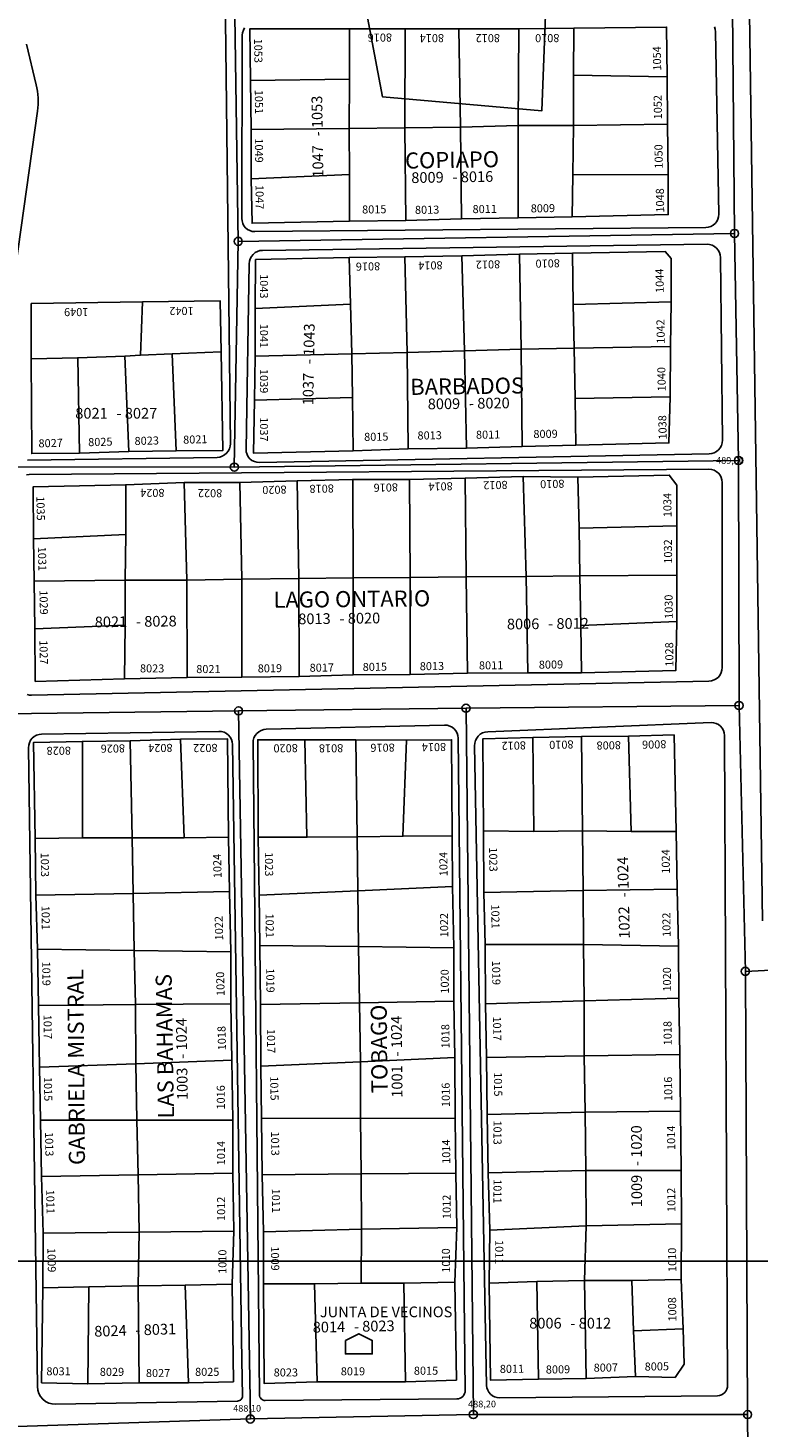
# Model space of a CAD drawing. Extents: x 336419 to 343761, y 6296200 to 6301068.
# Drawn here: x 338673 to 338809, y 6298569 to 6298830 of the extents above; entities that cross this region are included whole.
import ezdxf

# ---------------------------------------------------------------- set-up
doc = ezdxf.new("R2010")
doc.units = 0
doc.header["$MEASUREMENT"] = 0
doc.layers.get('0').update_dxf_attribs({"linetype": 'CONTINUOUS'})
for name, color, linetype in [('1010', 7, 'CONTINUOUS'), ('1400', 7, 'CONTINUOUS'), ('1500', 7, 'CONTINUOUS'), ('2000', 7, 'CONTINUOUS'), ('2510', 7, 'CONTINUOUS'), ('LIMITE_PREDIAL', 7, 'CONTINUOUS')]:
    doc.layers.add(name, color=color, linetype=linetype)

msp = doc.modelspace()

# ---------------------------------------------------------------- linework, layer by layer
at = {"color": 3}
for points in [[(338200, 6298600), (339100, 6298600), (339100, 6299200), (338200, 6299200), (338200, 6298600)], [(338200, 6298000), (339100, 6298000), (339100, 6298600), (338200, 6298600), (338200, 6298000)]]:
    msp.add_lwpolyline(points, dxfattribs=at)
at = {"color": 6}
msp.add_lwpolyline([(338734.3, 6298842.34), (338769.8, 6298842.34), (338768.76, 6298814.67), (338739, 6298817.28), (338734.3, 6298842.34)], dxfattribs=at)
at = {"color": 10}
for points in [[(338711.44, 6298832.37), (338712.07, 6298790.3)], [(338804.33, 6298833.73), (338804.74, 6298791.79)], [(338712.07, 6298790.3), (338711.33, 6298748.18)], [(338712.07, 6298790.3), (338804.74, 6298791.79)], [(338804.74, 6298791.79), (338805.48, 6298749.42)], [(338711.33, 6298748.18), (338805.48, 6298749.42)], [(338805.48, 6298749.42), (338805.58, 6298703.69)], [(338667.12, 6298748.21), (338711.33, 6298748.18)], [(338668.59, 6298702.12), (338712.13, 6298702.69)], [(338712.13, 6298702.69), (338754.61, 6298703.19)], [(338712.13, 6298702.69), (338714.33, 6298570.56)], [(338754.61, 6298703.19), (338805.58, 6298703.69)], [(338754.61, 6298703.19), (338755.97, 6298571.39)], [(338805.58, 6298703.69), (338806.77, 6298654.08)], [(338806.77, 6298654.08), (338858.09, 6298656.75)], [(338806.77, 6298654.08), (338807.18, 6298571.38)], [(338714.33, 6298570.56), (338755.97, 6298571.39)], [(338755.97, 6298571.39), (338807.18, 6298571.38)], [(338807.18, 6298571.38), (338807.59, 6298525.34)], [(338670.8, 6298569.16), (338714.33, 6298570.56)]]:
    msp.add_lwpolyline(points, dxfattribs=at)
at = {"color": 1}
msp.add_lwpolyline([(338732.09, 6298585.2), (338732.09, 6298582.7), (338737.09, 6298582.7), (338737.09, 6298585.2), (338734.59, 6298586.45), (338732.09, 6298585.2)], dxfattribs=at)
at = {"layer": '1400', "color": 2}
for points in [[(338774.75, 6298830.1), (338792.05, 6298830.3), (338792.15, 6298821), (338792.25, 6298812.2), (338792.35, 6298802.8), (338792.35, 6298795.3), (338774.45, 6298794.9), (338764.35, 6298794.7), (338753.75, 6298794.5), (338743.35, 6298794.2), (338732.85, 6298794.1), (338714.65, 6298793.7), (338714.45, 6298802), (338714.45, 6298811.2), (338714.35, 6298820.3), (338714.25, 6298830), (338732.85, 6298830), (338743.25, 6298830), (338753.25, 6298830), (338764.45, 6298830), (338774.75, 6298830.1)], [(338791.8, 6298788.4), (338792.9, 6298787.1), (338792.9, 6298779), (338792.8, 6298770.7), (338792.7, 6298761.3), (338792.5, 6298752.7), (338775.1, 6298752.3), (338765.1, 6298752), (338754.7, 6298751.7), (338743.8, 6298751.6), (338733.5, 6298751.2), (338714.9, 6298750.8), (338715.1, 6298760.7), (338715.2, 6298768.9), (338715.2, 6298777.8), (338715.3, 6298786.9), (338732.8, 6298787.3), (338743.2, 6298787.4), (338753.8, 6298787.6), (338764.6, 6298787.9), (338774.5, 6298788.1), (338791.8, 6298788.4)], [(338673.5, 6298750.7), (338682.4, 6298750.8), (338691.6, 6298751.1), (338700.5, 6298751.2), (338709.2, 6298751.3), (338708.9, 6298769.7), (338708.7, 6298779.2), (338694.2, 6298779), (338673.4, 6298778.7), (338673.4, 6298768.4), (338673.5, 6298750.7)], [(338766.15, 6298709.8), (338754.85, 6298709.7), (338744.15, 6298709.5), (338733.55, 6298709.4), (338723.45, 6298709.1), (338712.75, 6298709), (338702.55, 6298708.9), (338690.85, 6298708.7), (338674.15, 6298708.2), (338674.05, 6298718), (338673.95, 6298726.9), (338673.85, 6298734.8), (338673.75, 6298744.5), (338691.05, 6298744.9), (338701.95, 6298745.3), (338712.35, 6298745.3), (338723.05, 6298745.6), (338733.45, 6298745.9), (338744.05, 6298745.9), (338754.45, 6298746.1), (338765.25, 6298746.4), (338775.45, 6298746.3), (338792.55, 6298746.7), (338793.95, 6298744.8), (338793.95, 6298737.2), (338793.95, 6298728), (338793.95, 6298719.4), (338793.75, 6298710.2), (338776.15, 6298709.8), (338766.15, 6298709.8)], [(338675.35, 6298615.8), (338675.15, 6298626.3), (338674.95, 6298636.2), (338674.75, 6298647.7), (338674.55, 6298658.2), (338674.25, 6298668.3), (338674.15, 6298678.9), (338673.85, 6298696.8), (338682.95, 6298697), (338691.85, 6298697.1), (338701.25, 6298697.4), (338710.05, 6298697.5), (338710.25, 6298679.1), (338710.45, 6298669), (338710.65, 6298657.7), (338710.65, 6298648), (338710.85, 6298637.5), (338711.05, 6298626.3), (338711.05, 6298616.4), (338711.25, 6298605.6), (338710.95, 6298595.7), (338711.15, 6298577.5), (338702.75, 6298577.3), (338693.55, 6298577.3), (338683.95, 6298577.1), (338675.35, 6298577.3), (338675.55, 6298595), (338675.65, 6298605.2), (338675.35, 6298615.8)], [(338752, 6298679.4), (338751.9, 6298697.3), (338743.5, 6298697.2), (338734, 6298697.3), (338724.5, 6298697.3), (338715.7, 6298697.3), (338715.8, 6298679.1), (338716, 6298668.3), (338716.1, 6298658.9), (338716.2, 6298647.9), (338716.3, 6298636.4), (338716.4, 6298626.6), (338716.5, 6298616.1), (338716.8, 6298605.5), (338716.8, 6298595.8), (338716.9, 6298577.2), (338726.8, 6298577.5), (338743.3, 6298577.5), (338752.8, 6298577.8), (338752.5, 6298596.1), (338752.9, 6298606.3), (338752.7, 6298616.4), (338752.6, 6298626.6), (338752.5, 6298638), (338752.3, 6298648.5), (338752.3, 6298658.5), (338752.1, 6298669.9), (338752, 6298679.4)], [(338758.75, 6298616.5), (338758.55, 6298627.4), (338758.45, 6298638), (338758.25, 6298648), (338758.15, 6298659.1), (338757.95, 6298668.8), (338757.85, 6298680.3), (338757.75, 6298697.5), (338767.05, 6298697.7), (338776.15, 6298697.9), (338784.95, 6298698), (338793.45, 6298698.2), (338793.85, 6298680.2), (338794.05, 6298669.4), (338794.25, 6298658.8), (338794.35, 6298649.1), (338794.55, 6298638.6), (338794.65, 6298628), (338794.75, 6298616.9), (338794.85, 6298607), (338794.75, 6298596.6), (338795.15, 6298587.4), (338795.35, 6298580.8), (338793.65, 6298578.3), (338786.25, 6298578.5), (338777.05, 6298578.1), (338768.15, 6298578), (338759.15, 6298577.8), (338758.95, 6298595.9), (338759.05, 6298605.8), (338758.75, 6298616.5)]]:
    msp.add_lwpolyline(points, dxfattribs=at)
at = {"layer": '1500', "color": 10}
for centre in [(338712.06, 6298790.3), (338804.73, 6298791.79), (338711.32, 6298748.18), (338805.47, 6298749.42), (338754.6, 6298703.19), (338805.57, 6298703.69), (338712.12, 6298702.69), (338806.76, 6298654.08), (338714.32, 6298570.56), (338755.96, 6298571.39), (338807.17, 6298571.38)]:
    msp.add_circle(centre, 0.759, dxfattribs=at)
at = {"layer": '2000', "color": 1}
for points in [[(338672.7, 6298749.45), (338708.13, 6298750), (338708.62, 6298750.06), (338709.08, 6298750.21), (338709.52, 6298750.45), (338709.89, 6298750.77), (338710.2, 6298751.15), (338710.43, 6298751.59), (338710.57, 6298752.06), (338710.61, 6298752.55), (338709.12, 6298879.1)], [(338809.32, 6298880.06), (338808.63, 6298879.67), (338808.03, 6298879.16), (338807.54, 6298878.54), (338807.18, 6298877.84), (338806.97, 6298877.08), (338806.9, 6298876.3), (338809.96, 6298663.5)], [(338713.26, 6298830.16), (338713.02, 6298829.73), (338712.86, 6298829.25), (338712.8, 6298828.76), (338712.73, 6298794.6), (338712.77, 6298794.12), (338712.89, 6298793.65), (338713.11, 6298793.22), (338713.41, 6298792.85), (338713.78, 6298792.54), (338714.21, 6298792.31), (338714.67, 6298792.17), (338715.15, 6298792.12), (338799.35, 6298792.88), (338799.84, 6298792.93), (338800.3, 6298793.08), (338800.73, 6298793.31), (338801.1, 6298793.63), (338801.41, 6298794.01), (338801.63, 6298794.44), (338801.77, 6298794.91), (338801.81, 6298795.4), (338801.19, 6298829.4), (338801.14, 6298829.89), (338800.99, 6298830.36)], [(338672.54, 6298827.13), (338674.33, 6298819.53), (338674.45, 6298818.93), (338674.55, 6298818.32), (338674.62, 6298817.71), (338674.67, 6298817.09), (338674.68, 6298816.47), (338674.67, 6298815.85), (338674.62, 6298815.24), (338674.55, 6298814.62), (338670.45, 6298785.38)], [(338716.6, 6298788.63), (338716.11, 6298788.58), (338715.64, 6298788.43), (338715.21, 6298788.2), (338714.83, 6298787.88), (338714.52, 6298787.5), (338714.29, 6298787.06), (338714.15, 6298786.59), (338714.1, 6298786.1), (338713.52, 6298751.5), (338713.57, 6298751.02), (338713.71, 6298750.55), (338713.94, 6298750.12), (338714.25, 6298749.75), (338714.63, 6298749.44), (338715.07, 6298749.22), (338715.53, 6298749.09), (338716.02, 6298749.05), (338800, 6298750.65), (338800.49, 6298750.71), (338800.96, 6298750.86), (338801.39, 6298751.1), (338801.76, 6298751.42), (338802.07, 6298751.8), (338802.29, 6298752.24), (338802.43, 6298752.71), (338802.47, 6298753.2), (338802.13, 6298787.3), (338802.07, 6298787.79), (338801.93, 6298788.25), (338801.69, 6298788.68), (338801.37, 6298789.06), (338800.99, 6298789.36), (338800.56, 6298789.59), (338800.09, 6298789.72), (338799.6, 6298789.77), (338716.6, 6298788.63)], [(338672.99, 6298746.82), (338672.5, 6298746.77)], [(338672.67, 6298705.74), (338673.06, 6298705.63), (338673.46, 6298705.6), (338799.95, 6298708.25), (338800.44, 6298708.31), (338800.91, 6298708.46), (338801.34, 6298708.7), (338801.72, 6298709.01), (338802.03, 6298709.4), (338802.26, 6298709.84), (338802.4, 6298710.31), (338802.45, 6298710.8), (338802.45, 6298745.3), (338802.4, 6298745.79), (338802.26, 6298746.25), (338802.03, 6298746.68), (338801.72, 6298747.06), (338801.34, 6298747.37), (338800.91, 6298747.6), (338800.44, 6298747.74), (338799.95, 6298747.78), (338672.99, 6298746.82)], [(338711.95, 6298573.9), (338712.13, 6298573.92), (338712.3, 6298573.98), (338712.46, 6298574.06), (338712.59, 6298574.18), (338712.7, 6298574.32), (338712.79, 6298574.48), (338712.84, 6298574.65), (338712.85, 6298574.83), (338712.75, 6298581.6), (338710.99, 6298696.4), (338710.93, 6298696.89), (338710.78, 6298697.35), (338710.55, 6298697.78), (338710.23, 6298698.16), (338709.85, 6298698.46), (338709.41, 6298698.69), (338708.94, 6298698.82), (338708.45, 6298698.86), (338675.35, 6298698.34), (338674.86, 6298698.28), (338674.4, 6298698.13), (338673.97, 6298697.9), (338673.59, 6298697.58), (338673.29, 6298697.2), (338673.06, 6298696.76), (338672.93, 6298696.29), (338672.89, 6298695.8), (338674.55, 6298576.59), (338674.63, 6298575.94), (338674.83, 6298575.31), (338675.15, 6298574.74), (338675.57, 6298574.24), (338676.08, 6298573.83), (338676.67, 6298573.53), (338677.3, 6298573.35), (338677.95, 6298573.3), (338711.95, 6298573.9)], [(338752.9, 6298574.3), (338753.2, 6298574.33), (338753.5, 6298574.42), (338753.76, 6298574.57), (338754, 6298574.77), (338754.19, 6298575.01), (338754.33, 6298575.28), (338754.42, 6298575.57), (338754.44, 6298575.87), (338753.13, 6298697.6), (338753.07, 6298698.09), (338752.93, 6298698.55), (338752.69, 6298698.98), (338752.37, 6298699.35), (338751.99, 6298699.65), (338751.56, 6298699.87), (338751.09, 6298700), (338750.6, 6298700.04), (338717.3, 6298699.26), (338716.81, 6298699.2), (338716.34, 6298699.05), (338715.91, 6298698.81), (338715.54, 6298698.49), (338715.23, 6298698.1), (338715, 6298697.66), (338714.87, 6298697.19), (338714.82, 6298696.7), (338716.02, 6298575.06), (338716.04, 6298574.85), (338716.1, 6298574.65), (338716.2, 6298574.47), (338716.34, 6298574.31), (338716.5, 6298574.18), (338716.69, 6298574.08), (338716.89, 6298574.02), (338717.1, 6298574), (338752.9, 6298574.3)], [(338802.86, 6298698.1), (338802.81, 6298698.58), (338802.67, 6298699.04), (338802.43, 6298699.46), (338802.12, 6298699.83), (338801.74, 6298700.13), (338801.3, 6298700.34), (338800.83, 6298700.47), (338800.35, 6298700.5), (338758.65, 6298698.8), (338758.16, 6298698.73), (338757.69, 6298698.57), (338757.26, 6298698.33), (338756.89, 6298698), (338756.59, 6298697.61), (338756.37, 6298697.17), (338756.24, 6298696.69), (338756.2, 6298696.2), (338758.45, 6298576.83), (338758.51, 6298576.37), (338758.65, 6298575.93), (338758.87, 6298575.53), (338759.17, 6298575.17), (338759.53, 6298574.88), (338759.94, 6298574.67), (338760.39, 6298574.54), (338760.85, 6298574.5), (338801.55, 6298574.9), (338801.92, 6298574.94), (338802.28, 6298575.05), (338802.61, 6298575.23), (338802.9, 6298575.47), (338803.14, 6298575.76), (338803.31, 6298576.1), (338803.42, 6298576.46), (338803.45, 6298576.83), (338802.86, 6298698.1)]]:
    msp.add_lwpolyline(points, dxfattribs=at)
at = {"layer": 'LIMITE_PREDIAL', "color": 4}
for points in [[(338714.25, 6298830), (338732.85, 6298830), (338732.85, 6298820.6), (338714.35, 6298820.3), (338714.25, 6298830)], [(338743.25, 6298830), (338743.15, 6298811.5), (338732.75, 6298811.4), (338732.85, 6298820.6), (338732.85, 6298830), (338743.25, 6298830)], [(338753.25, 6298830), (338753.55, 6298811.6), (338743.15, 6298811.5), (338743.25, 6298830), (338753.25, 6298830)], [(338764.45, 6298830), (338764.35, 6298811.9), (338753.55, 6298811.6), (338753.25, 6298830), (338764.45, 6298830)], [(338774.75, 6298830.1), (338774.65, 6298821.3), (338774.65, 6298811.9), (338764.35, 6298811.9), (338764.45, 6298830), (338774.75, 6298830.1)], [(338792.15, 6298821), (338774.65, 6298821.3), (338774.75, 6298830.1), (338792.05, 6298830.3), (338792.15, 6298821)], [(338714.35, 6298820.3), (338732.85, 6298820.6), (338732.75, 6298811.4), (338714.45, 6298811.2), (338714.35, 6298820.3)], [(338792.25, 6298812.2), (338774.65, 6298811.9), (338774.65, 6298821.3), (338792.15, 6298821), (338792.25, 6298812.2)], [(338714.45, 6298811.2), (338732.75, 6298811.4), (338732.85, 6298802.8), (338714.45, 6298802), (338714.45, 6298811.2)], [(338743.35, 6298794.2), (338743.15, 6298811.5), (338732.75, 6298811.4), (338732.85, 6298802.8), (338732.85, 6298794.1), (338743.35, 6298794.2)], [(338753.75, 6298794.5), (338753.55, 6298811.6), (338743.15, 6298811.5), (338743.35, 6298794.2), (338753.75, 6298794.5)], [(338764.35, 6298794.7), (338764.35, 6298811.9), (338753.55, 6298811.6), (338753.75, 6298794.5), (338764.35, 6298794.7)], [(338774.45, 6298794.9), (338774.55, 6298802.7), (338774.65, 6298811.9), (338764.35, 6298811.9), (338764.35, 6298794.7), (338774.45, 6298794.9)], [(338792.35, 6298802.8), (338774.55, 6298802.7), (338774.65, 6298811.9), (338792.25, 6298812.2), (338792.35, 6298802.8)], [(338714.45, 6298802), (338732.85, 6298802.8), (338732.85, 6298794.1), (338714.65, 6298793.7), (338714.45, 6298802)], [(338792.35, 6298795.3), (338774.45, 6298794.9), (338774.55, 6298802.7), (338792.35, 6298802.8), (338792.35, 6298795.3)], [(338753.8, 6298787.6), (338754.3, 6298769.9), (338743.6, 6298769.6), (338743.2, 6298787.4), (338753.8, 6298787.6)], [(338764.6, 6298787.9), (338764.9, 6298770.2), (338754.3, 6298769.9), (338753.8, 6298787.6), (338764.6, 6298787.9)], [(338774.5, 6298788.1), (338774.6, 6298778.5), (338774.8, 6298770.4), (338764.9, 6298770.2), (338764.6, 6298787.9), (338774.5, 6298788.1)], [(338792.9, 6298779), (338774.6, 6298778.5), (338774.5, 6298788.1), (338791.8, 6298788.4), (338792.9, 6298787.1), (338792.9, 6298779)], [(338715.3, 6298786.9), (338732.8, 6298787.3), (338733, 6298778.6), (338715.2, 6298777.8), (338715.3, 6298786.9)], [(338743.2, 6298787.4), (338743.6, 6298769.6), (338733.3, 6298769.3), (338733, 6298778.6), (338732.8, 6298787.3), (338743.2, 6298787.4)], [(338673.4, 6298778.7), (338694.2, 6298779), (338693.8, 6298769.1), (338690.9, 6298768.9), (338682.1, 6298768.6), (338673.4, 6298768.4), (338673.4, 6298778.7)], [(338708.9, 6298769.7), (338699.7, 6298769.3), (338693.8, 6298769.1), (338694.2, 6298779), (338708.7, 6298779.2), (338708.9, 6298769.7)], [(338715.2, 6298768.9), (338733.3, 6298769.3), (338733, 6298778.6), (338715.2, 6298777.8), (338715.2, 6298768.9)], [(338792.8, 6298770.7), (338774.8, 6298770.4), (338774.6, 6298778.5), (338792.9, 6298779), (338792.8, 6298770.7)], [(338700.5, 6298751.2), (338699.7, 6298769.3), (338693.8, 6298769.1), (338690.9, 6298768.9), (338691.6, 6298751.1), (338700.5, 6298751.2)], [(338709.2, 6298751.3), (338708.9, 6298769.7), (338699.7, 6298769.3), (338700.5, 6298751.2), (338709.2, 6298751.3)], [(338715.1, 6298760.7), (338733.4, 6298761.2), (338733.3, 6298769.3), (338715.2, 6298768.9), (338715.1, 6298760.7)], [(338743.8, 6298751.6), (338743.6, 6298769.6), (338733.3, 6298769.3), (338733.4, 6298761.2), (338733.5, 6298751.2), (338743.8, 6298751.6)], [(338754.7, 6298751.7), (338754.3, 6298769.9), (338743.6, 6298769.6), (338743.8, 6298751.6), (338754.7, 6298751.7)], [(338765.1, 6298752), (338764.9, 6298770.2), (338754.3, 6298769.9), (338754.7, 6298751.7), (338765.1, 6298752)], [(338775.1, 6298752.3), (338775, 6298761), (338774.8, 6298770.4), (338764.9, 6298770.2), (338765.1, 6298752), (338775.1, 6298752.3)], [(338792.7, 6298761.3), (338775, 6298761), (338774.8, 6298770.4), (338792.8, 6298770.7), (338792.7, 6298761.3)], [(338682.4, 6298750.8), (338682.1, 6298768.6), (338673.4, 6298768.4), (338673.5, 6298750.7), (338682.4, 6298750.8)], [(338691.6, 6298751.1), (338690.9, 6298768.9), (338682.1, 6298768.6), (338682.4, 6298750.8), (338691.6, 6298751.1)], [(338714.9, 6298750.8), (338733.5, 6298751.2), (338733.4, 6298761.2), (338715.1, 6298760.7), (338714.9, 6298750.8)], [(338792.5, 6298752.7), (338775.1, 6298752.3), (338775, 6298761), (338792.7, 6298761.3), (338792.5, 6298752.7)], [(338733.45, 6298745.9), (338733.55, 6298727.5), (338723.35, 6298727.4), (338723.05, 6298745.6), (338733.45, 6298745.9)], [(338744.05, 6298745.9), (338744.15, 6298727.6), (338733.55, 6298727.5), (338733.45, 6298745.9), (338744.05, 6298745.9)], [(338754.45, 6298746.1), (338754.65, 6298727.7), (338744.15, 6298727.6), (338744.05, 6298745.9), (338754.45, 6298746.1)], [(338765.25, 6298746.4), (338765.85, 6298727.8), (338754.65, 6298727.7), (338754.45, 6298746.1), (338765.25, 6298746.4)], [(338775.45, 6298746.3), (338775.75, 6298736.8), (338775.85, 6298727.9), (338765.85, 6298727.8), (338765.25, 6298746.4), (338775.45, 6298746.3)], [(338793.95, 6298737.2), (338775.75, 6298736.8), (338775.45, 6298746.3), (338792.55, 6298746.7), (338793.95, 6298744.8), (338793.95, 6298737.2)], [(338673.85, 6298734.8), (338691.05, 6298735.6), (338691.05, 6298744.9), (338673.75, 6298744.5), (338673.85, 6298734.8)], [(338701.95, 6298745.3), (338702.45, 6298727.1), (338690.95, 6298727.1), (338691.05, 6298735.6), (338691.05, 6298744.9), (338701.95, 6298745.3)], [(338712.35, 6298745.3), (338712.75, 6298727.3), (338702.45, 6298727.1), (338701.95, 6298745.3), (338712.35, 6298745.3)], [(338723.05, 6298745.6), (338723.35, 6298727.4), (338712.75, 6298727.3), (338712.35, 6298745.3), (338723.05, 6298745.6)], [(338673.95, 6298726.9), (338690.95, 6298727.1), (338691.05, 6298735.6), (338673.85, 6298734.8), (338673.95, 6298726.9)], [(338793.95, 6298728), (338775.85, 6298727.9), (338775.75, 6298736.8), (338793.95, 6298737.2), (338793.95, 6298728)], [(338733.55, 6298709.4), (338733.55, 6298727.5), (338723.35, 6298727.4), (338723.45, 6298709.1), (338733.55, 6298709.4)], [(338744.15, 6298709.5), (338744.15, 6298727.6), (338733.55, 6298727.5), (338733.55, 6298709.4), (338744.15, 6298709.5)], [(338754.85, 6298709.7), (338754.65, 6298727.7), (338744.15, 6298727.6), (338744.15, 6298709.5), (338754.85, 6298709.7)], [(338766.15, 6298709.8), (338765.85, 6298727.8), (338754.65, 6298727.7), (338754.85, 6298709.7), (338766.15, 6298709.8)], [(338776.15, 6298709.8), (338776.05, 6298718.6), (338775.85, 6298727.9), (338765.85, 6298727.8), (338766.15, 6298709.8), (338776.15, 6298709.8)], [(338793.95, 6298719.4), (338776.05, 6298718.6), (338775.85, 6298727.9), (338793.95, 6298728), (338793.95, 6298719.4)], [(338674.05, 6298718), (338690.95, 6298718.7), (338690.95, 6298727.1), (338673.95, 6298726.9), (338674.05, 6298718)], [(338702.55, 6298708.9), (338702.45, 6298727.1), (338690.95, 6298727.1), (338690.95, 6298718.7), (338690.85, 6298708.7), (338702.55, 6298708.9)], [(338712.75, 6298709), (338712.75, 6298727.3), (338702.45, 6298727.1), (338702.55, 6298708.9), (338712.75, 6298709)], [(338723.45, 6298709.1), (338723.35, 6298727.4), (338712.75, 6298727.3), (338712.75, 6298709), (338723.45, 6298709.1)], [(338674.15, 6298708.2), (338690.85, 6298708.7), (338690.95, 6298718.7), (338674.05, 6298718), (338674.15, 6298708.2)], [(338793.75, 6298710.2), (338776.15, 6298709.8), (338776.05, 6298718.6), (338793.95, 6298719.4), (338793.75, 6298710.2)], [(338682.95, 6298697), (338682.95, 6298679), (338674.15, 6298678.9), (338673.85, 6298696.8), (338682.95, 6298697)], [(338691.85, 6298697.1), (338692.25, 6298679), (338682.95, 6298679), (338682.95, 6298697), (338691.85, 6298697.1)], [(338701.25, 6298697.4), (338701.95, 6298679), (338692.25, 6298679), (338691.85, 6298697.1), (338701.25, 6298697.4)], [(338710.05, 6298697.5), (338710.25, 6298679.1), (338701.95, 6298679), (338701.25, 6298697.4), (338710.05, 6298697.5)], [(338724.5, 6298697.3), (338724.9, 6298679.1), (338715.8, 6298679.1), (338715.7, 6298697.3), (338724.5, 6298697.3)], [(338734, 6298697.3), (338734.3, 6298679.2), (338724.9, 6298679.1), (338724.5, 6298697.3), (338734, 6298697.3)], [(338743.5, 6298697.2), (338742.8, 6298679.3), (338734.3, 6298679.2), (338734, 6298697.3), (338743.5, 6298697.2)], [(338751.9, 6298697.3), (338752, 6298679.4), (338742.8, 6298679.3), (338743.5, 6298697.2), (338751.9, 6298697.3)], [(338767.05, 6298697.7), (338767.25, 6298680.2), (338757.85, 6298680.3), (338757.75, 6298697.5), (338767.05, 6298697.7)], [(338776.15, 6298697.9), (338776.35, 6298680.3), (338767.25, 6298680.2), (338767.05, 6298697.7), (338776.15, 6298697.9)], [(338784.95, 6298698), (338785.45, 6298680.2), (338776.35, 6298680.3), (338776.15, 6298697.9), (338784.95, 6298698)], [(338793.45, 6298698.2), (338793.85, 6298680.2), (338785.45, 6298680.2), (338784.95, 6298698), (338793.45, 6298698.2)], [(338674.25, 6298668.3), (338692.45, 6298668.6), (338692.25, 6298679), (338682.95, 6298679), (338674.15, 6298678.9), (338674.25, 6298668.3)], [(338710.45, 6298669), (338692.45, 6298668.6), (338692.25, 6298679), (338701.95, 6298679), (338710.25, 6298679.1), (338710.45, 6298669)], [(338716, 6298668.3), (338734.4, 6298669.1), (338734.3, 6298679.2), (338724.9, 6298679.1), (338715.8, 6298679.1), (338716, 6298668.3)], [(338752.1, 6298669.9), (338734.4, 6298669.1), (338734.3, 6298679.2), (338742.8, 6298679.3), (338752, 6298679.4), (338752.1, 6298669.9)], [(338757.95, 6298668.8), (338776.45, 6298669.2), (338776.35, 6298680.3), (338767.25, 6298680.2), (338757.85, 6298680.3), (338757.95, 6298668.8)], [(338794.05, 6298669.4), (338776.45, 6298669.2), (338776.35, 6298680.3), (338785.45, 6298680.2), (338793.85, 6298680.2), (338794.05, 6298669.4)], [(338674.55, 6298658.2), (338692.65, 6298658), (338692.45, 6298668.6), (338674.25, 6298668.3), (338674.55, 6298658.2)], [(338710.65, 6298657.7), (338692.65, 6298658), (338692.45, 6298668.6), (338710.45, 6298669), (338710.65, 6298657.7)], [(338716.1, 6298658.9), (338734.5, 6298658.7), (338734.4, 6298669.1), (338716, 6298668.3), (338716.1, 6298658.9)], [(338752.3, 6298658.5), (338734.5, 6298658.7), (338734.4, 6298669.1), (338752.1, 6298669.9), (338752.3, 6298658.5)], [(338758.15, 6298659.1), (338776.55, 6298659.1), (338776.45, 6298669.2), (338757.95, 6298668.8), (338758.15, 6298659.1)], [(338794.25, 6298658.8), (338776.55, 6298659.1), (338776.45, 6298669.2), (338794.05, 6298669.4), (338794.25, 6298658.8)], [(338674.75, 6298647.7), (338692.85, 6298647.9), (338692.65, 6298658), (338674.55, 6298658.2), (338674.75, 6298647.7)], [(338710.65, 6298648), (338692.85, 6298647.9), (338692.65, 6298658), (338710.65, 6298657.7), (338710.65, 6298648)], [(338716.2, 6298647.9), (338734.7, 6298648.2), (338734.5, 6298658.7), (338716.1, 6298658.9), (338716.2, 6298647.9)], [(338752.3, 6298648.5), (338734.7, 6298648.2), (338734.5, 6298658.7), (338752.3, 6298658.5), (338752.3, 6298648.5)], [(338758.25, 6298648), (338776.65, 6298648.6), (338776.55, 6298659.1), (338758.15, 6298659.1), (338758.25, 6298648)], [(338794.35, 6298649.1), (338776.65, 6298648.6), (338776.55, 6298659.1), (338794.25, 6298658.8), (338794.35, 6298649.1)], [(338794.55, 6298638.6), (338776.65, 6298638.3), (338776.65, 6298648.6), (338794.35, 6298649.1), (338794.55, 6298638.6)], [(338674.95, 6298636.2), (338692.95, 6298636.8), (338692.85, 6298647.9), (338674.75, 6298647.7), (338674.95, 6298636.2)], [(338710.85, 6298637.5), (338692.95, 6298636.8), (338692.85, 6298647.9), (338710.65, 6298648), (338710.85, 6298637.5)], [(338716.3, 6298636.4), (338734.9, 6298637.2), (338734.7, 6298648.2), (338716.2, 6298647.9), (338716.3, 6298636.4)], [(338752.5, 6298638), (338734.9, 6298637.2), (338734.7, 6298648.2), (338752.3, 6298648.5), (338752.5, 6298638)], [(338758.45, 6298638), (338776.65, 6298638.3), (338776.65, 6298648.6), (338758.25, 6298648), (338758.45, 6298638)], [(338794.65, 6298628), (338776.85, 6298627.8), (338776.65, 6298638.3), (338794.55, 6298638.6), (338794.65, 6298628)], [(338675.15, 6298626.3), (338693.15, 6298626.3), (338692.95, 6298636.8), (338674.95, 6298636.2), (338675.15, 6298626.3)], [(338711.05, 6298626.3), (338693.15, 6298626.3), (338692.95, 6298636.8), (338710.85, 6298637.5), (338711.05, 6298626.3)], [(338716.4, 6298626.6), (338734.9, 6298626.7), (338734.9, 6298637.2), (338716.3, 6298636.4), (338716.4, 6298626.6)], [(338752.6, 6298626.6), (338734.9, 6298626.7), (338734.9, 6298637.2), (338752.5, 6298638), (338752.6, 6298626.6)], [(338758.55, 6298627.4), (338776.85, 6298627.8), (338776.65, 6298638.3), (338758.45, 6298638), (338758.55, 6298627.4)], [(338675.35, 6298615.8), (338693.35, 6298616.1), (338693.15, 6298626.3), (338675.15, 6298626.3), (338675.35, 6298615.8)], [(338711.05, 6298616.4), (338693.35, 6298616.1), (338693.15, 6298626.3), (338711.05, 6298626.3), (338711.05, 6298616.4)], [(338716.5, 6298616.1), (338735, 6298616.3), (338734.9, 6298626.7), (338716.4, 6298626.6), (338716.5, 6298616.1)], [(338752.7, 6298616.4), (338735, 6298616.3), (338734.9, 6298626.7), (338752.6, 6298626.6), (338752.7, 6298616.4)], [(338758.75, 6298616.5), (338776.95, 6298616.9), (338776.85, 6298627.8), (338758.55, 6298627.4), (338758.75, 6298616.5)], [(338794.75, 6298616.9), (338776.95, 6298616.9), (338776.85, 6298627.8), (338794.65, 6298628), (338794.75, 6298616.9)], [(338675.65, 6298605.2), (338693.55, 6298605.4), (338693.35, 6298616.1), (338675.35, 6298615.8), (338675.65, 6298605.2)], [(338711.25, 6298605.6), (338693.55, 6298605.4), (338693.35, 6298616.1), (338711.05, 6298616.4), (338711.25, 6298605.6)], [(338716.8, 6298605.5), (338735.1, 6298606), (338735, 6298616.3), (338716.5, 6298616.1), (338716.8, 6298605.5)], [(338752.9, 6298606.3), (338735.1, 6298606), (338735, 6298616.3), (338752.7, 6298616.4), (338752.9, 6298606.3)], [(338759.05, 6298605.8), (338777.05, 6298606.6), (338776.95, 6298616.9), (338758.75, 6298616.5), (338759.05, 6298605.8)], [(338794.85, 6298607), (338777.05, 6298606.6), (338776.95, 6298616.9), (338794.75, 6298616.9), (338794.85, 6298607)], [(338675.55, 6298595), (338684.15, 6298595.2), (338693.35, 6298595.4), (338693.55, 6298605.4), (338675.65, 6298605.2), (338675.55, 6298595)], [(338710.95, 6298595.7), (338702.15, 6298595.5), (338693.35, 6298595.4), (338693.55, 6298605.4), (338711.25, 6298605.6), (338710.95, 6298595.7)], [(338716.8, 6298595.8), (338726.3, 6298595.8), (338735, 6298595.9), (338735.1, 6298606), (338716.8, 6298605.5), (338716.8, 6298595.8)], [(338752.5, 6298596.1), (338743, 6298595.9), (338735, 6298595.9), (338735.1, 6298606), (338752.9, 6298606.3), (338752.5, 6298596.1)], [(338758.95, 6298595.9), (338767.85, 6298596.2), (338776.75, 6298596.4), (338777.05, 6298606.6), (338759.05, 6298605.8), (338758.95, 6298595.9)], [(338794.75, 6298596.6), (338785.55, 6298596.4), (338776.75, 6298596.4), (338777.05, 6298606.6), (338794.85, 6298607), (338794.75, 6298596.6)], [(338675.35, 6298577.3), (338675.55, 6298595), (338684.15, 6298595.2), (338683.95, 6298577.1), (338675.35, 6298577.3)], [(338693.55, 6298577.3), (338693.35, 6298595.4), (338684.15, 6298595.2), (338683.95, 6298577.1), (338693.55, 6298577.3)], [(338693.55, 6298577.3), (338693.35, 6298595.4), (338702.15, 6298595.5), (338702.75, 6298577.3), (338693.55, 6298577.3)], [(338711.15, 6298577.5), (338710.95, 6298595.7), (338702.15, 6298595.5), (338702.75, 6298577.3), (338711.15, 6298577.5)], [(338716.9, 6298577.2), (338716.8, 6298595.8), (338726.3, 6298595.8), (338726.8, 6298577.5), (338716.9, 6298577.2)], [(338743.3, 6298577.5), (338743, 6298595.9), (338735, 6298595.9), (338726.3, 6298595.8), (338726.8, 6298577.5), (338743.3, 6298577.5)], [(338752.8, 6298577.8), (338752.5, 6298596.1), (338743, 6298595.9), (338743.3, 6298577.5), (338752.8, 6298577.8)], [(338759.15, 6298577.8), (338758.95, 6298595.9), (338767.85, 6298596.2), (338768.15, 6298578), (338759.15, 6298577.8)], [(338777.05, 6298578.1), (338776.75, 6298596.4), (338767.85, 6298596.2), (338768.15, 6298578), (338777.05, 6298578.1)], [(338777.05, 6298578.1), (338776.75, 6298596.4), (338785.55, 6298596.4), (338785.85, 6298587), (338786.25, 6298578.5), (338777.05, 6298578.1)], [(338795.15, 6298587.4), (338785.85, 6298587), (338785.55, 6298596.4), (338794.75, 6298596.6), (338795.15, 6298587.4)], [(338793.65, 6298578.3), (338795.35, 6298580.8), (338795.15, 6298587.4), (338785.85, 6298587), (338786.25, 6298578.5), (338793.65, 6298578.3)]]:
    msp.add_lwpolyline(points, dxfattribs=at)

# ---------------------------------------------------------------- texts
at = {"color": 10}
for s, rotation, p in [('COPIAPO', 0.9167, (338743.24, 6298803.88)), ('BARBADOS', 0.7448, (338744.2, 6298761.65)), ('LAGO ONTARIO', 0.573, (338718.67, 6298721.92)), ('GABRIELA MISTRAL', 90.4594, (338683.44, 6298617.96)), ('LAS BAHAMAS', 90.9751, (338700.08, 6298626.65)), ('TOBAGO', 90.574, (338739.95, 6298631.37))]:
    msp.add_text(s, height=3, rotation=rotation, dxfattribs=at).set_placement(p)
at = {"color": 1}
for s, height, p in [('489,00', 1.25, (338801.3, 6298748.8)), ('JUNTA DE VECINOS', 2, (338727.3, 6298589.54)), ('488,20', 1.25, (338754.99, 6298572.72)), ('488,10', 1.25, (338711.12, 6298571.92))]:
    msp.add_text(s, height=height, dxfattribs=at).set_placement(p)
at = {"layer": '1010', "color": 10}
for s, rotation, p in [(' - 1053', 90.8605, (338727.86, 6298809.29)), ('1047', 90.8605, (338727.97, 6298802.22)), ('8009', 0.9167, (338744.39, 6298801.19)), (' - 8016', 0.9167, (338751.47, 6298801.3)), (' - 1043', 88.9803, (338726.2, 6298766.76)), ('1037', 88.9803, (338726.08, 6298759.69)), ('8021', 359.9894, (338681.63, 6298757.23)), (' - 8027', 359.9894, (338688.71, 6298757.23)), ('8009', 0.7448, (338747.46, 6298758.96)), (' - 8020', 0.7448, (338754.54, 6298759.06)), ('8021', 0.7448, (338685.28, 6298718.27)), (' - 8028', 0.7448, (338692.35, 6298718.36)), ('8013', 0.6875, (338723.28, 6298718.85)), (' - 8020', 0.6875, (338730.36, 6298718.93)), ('8006', 0.573, (338762.24, 6298717.89)), (' - 8012', 0.573, (338769.32, 6298717.96)), (' - 1024', 91.3761, (338785.03, 6298667.29)), ('1022', 91.3761, (338785.2, 6298660.21)), (' - 1024', 90.9751, (338702.54, 6298637.16)), (' - 1024', 90.574, (338742.66, 6298637.59)), ('1001', 90.574, (338742.74, 6298630.51)), ('1003', 90.9751, (338702.65, 6298630.08)), (' - 1020', 90.2875, (338787.45, 6298617.14)), ('1009', 90.2875, (338787.48, 6298610.07)), (' - 8023', 1.1459, (338733.06, 6298586.8)), ('8006', 359.9894, (338766.4, 6298587.43)), (' - 8012', 359.9894, (338773.47, 6298587.43)), ('8024', 1.8335, (338685.2, 6298585.9)), (' - 8031', 1.8335, (338692.27, 6298586.12)), ('8014', 1.1459, (338725.99, 6298586.66))]:
    msp.add_text(s, height=2, rotation=rotation, dxfattribs=at).set_placement(p)
at = {"layer": '2510', "color": 4}
for s, rotation, p in [('1053', 270.7799, (338715.02, 6298828.14)), ('8016', 180.0233, (338740.78, 6298829.09)), ('8014', 180.0233, (338750.49, 6298828.98)), ('8012', 180.0233, (338760.94, 6298828.98)), ('8010', 180.0233, (338772.04, 6298828.98)), ('1054', 90.9284, (338791.05, 6298822.19)), ('1051', 270.7799, (338715.15, 6298818.58)), ('1052', 90.9284, (338791.2, 6298813.09)), ('1049', 270.7799, (338715.16, 6298809.52)), ('1050', 90.9284, (338791.35, 6298803.89)), ('1047', 270.7799, (338715.28, 6298800.82)), ('1048', 90.9284, (338791.61, 6298795.69)), ('8015', 0.7448, (338735.2, 6298795.5)), ('8013', 0.7448, (338745.07, 6298795.43)), ('8011', 0.7448, (338755.83, 6298795.57)), ('8009', 0.7448, (338766.69, 6298795.71)), ('8016', 180.9401, (338738.55, 6298786.41)), ('8014', 180.9401, (338750.22, 6298786.6)), ('8012', 180.9401, (338760.96, 6298786.78)), ('8010', 180.9401, (338772.11, 6298786.97)), ('1044', 91.1003, (338791.54, 6298780.7)), ('1043', 269.9777, (338716.12, 6298784.19)), ('1049', 180.0233, (338684.08, 6298777.86)), ('1042', 180.0233, (338703.74, 6298778.07)), ('1041', 269.9777, (338716.12, 6298774.93)), ('1042', 91.1003, (338791.73, 6298771.23)), ('1040', 91.1003, (338791.9, 6298762.33)), ('1039', 269.9777, (338716.12, 6298766.49)), ('1037', 269.9777, (338716.12, 6298757.49)), ('1038', 91.1003, (338792.08, 6298753.34)), ('8025', 1.4897, (338684.06, 6298752.08)), ('8023', 1.4897, (338692.72, 6298752.3)), ('8021', 1.4897, (338701.79, 6298752.54)), ('8015', 0.7448, (338735.58, 6298753.07)), ('8013', 0.7448, (338745.55, 6298753.33)), ('8011', 0.7448, (338756.46, 6298753.47)), ('8009', 0.7448, (338767.19, 6298753.61)), ('8027', 1.4897, (338674.78, 6298751.86)), ('8010', 181.1693, (338772.97, 6298745.83)), ('8024', 179.6796, (338698.3, 6298744.11)), ('8022', 179.6796, (338709.08, 6298744.05)), ('8020', 181.1693, (338721.08, 6298744.74)), ('8018', 181.1693, (338729.9, 6298744.95)), ('8016', 181.1693, (338741.87, 6298745.16)), ('8014', 181.1693, (338752.1, 6298745.37)), ('8012', 181.1693, (338762.36, 6298745.62)), ('1034', 90.6992, (338792.98, 6298738.84)), ('1035', 271.2955, (338674.36, 6298742.72)), ('1031', 271.2955, (338674.65, 6298733.31)), ('1032', 90.6992, (338793.09, 6298730.17)), ('1029', 271.2955, (338674.94, 6298725.17)), ('1030', 90.6992, (338793.22, 6298719.86)), ('1027', 271.2955, (338674.93, 6298715.87)), ('1028', 90.6992, (338793.33, 6298710.96)), ('8013', 0.7448, (338745.97, 6298710.27)), ('8011', 0.7448, (338757.02, 6298710.42)), ('8009', 0.7448, (338768.2, 6298710.56)), ('8019', 0.7448, (338715.71, 6298709.86)), ('8017', 0.7448, (338725.4, 6298709.99)), ('8015', 0.7448, (338735.31, 6298710.13)), ('8026', 180.6536, (338690.91, 6298696.44)), ('8024', 180.6536, (338699.79, 6298696.54)), ('8022', 180.6536, (338708.19, 6298696.54)), ('8020', 180.6536, (338723.18, 6298696.49)), ('8018', 180.6536, (338731.67, 6298696.48)), ('8016', 180.6536, (338741.28, 6298696.59)), ('8014', 180.6536, (338750.87, 6298696.7)), ('8012', 181.1693, (338765.77, 6298697)), ('8010', 181.1693, (338774.66, 6298697.18)), ('8008', 181.1693, (338783.51, 6298697.05)), ('8006', 181.1693, (338792, 6298697.22)), ('8028', 180.6536, (338680.81, 6298696.02)), ('1023', 270.7226, (338675.18, 6298676.23)), ('1024', 91.5014, (338708.96, 6298671.49)), ('1023', 270.6653, (338717.03, 6298676.33)), ('1024', 90.6419, (338751.15, 6298671.84)), ('1023', 270.8944, (338758.9, 6298677.21)), ('1024', 90.5846, (338792.67, 6298672.32)), ('1021', 270.7226, (338675.33, 6298666.32)), ('1022', 90.6419, (338751.28, 6298660.44)), ('1021', 270.8944, (338759.3, 6298666.56)), ('1022', 90.5846, (338792.8, 6298660.52)), ('1022', 91.5014, (338709.26, 6298659.89)), ('1021', 270.6653, (338717.17, 6298664.87)), ('1019', 270.7226, (338675.45, 6298655.91)), ('1019', 270.6653, (338717.29, 6298654.63)), ('1020', 90.6419, (338751.4, 6298649.94)), ('1019', 270.8944, (338759.46, 6298656.06)), ('1020', 90.5846, (338792.9, 6298650.32)), ('1020', 91.5014, (338709.53, 6298649.5)), ('1017', 270.7226, (338675.7, 6298645.98)), ('1018', 90.6419, (338751.52, 6298639.71)), ('1017', 270.8944, (338759.63, 6298645.66)), ('1018', 90.5846, (338793.01, 6298640.29)), ('1018', 91.5014, (338709.79, 6298639.37)), ('1017', 270.6653, (338717.42, 6298643.33)), ('1015', 271.1809, (338675.76, 6298634.37)), ('1015', 270.8371, (338718.03, 6298634.5)), ('1015', 270.8944, (338759.79, 6298635.26)), ('1016', 90.5846, (338793.12, 6298629.89)), ('1016', 90.1263, (338709.56, 6298628.3)), ('1016', 90.47, (338751.58, 6298628.77)), ('1013', 269.9777, (338759.73, 6298626.26)), ('1013', 271.1809, (338675.97, 6298624.08)), ('1013', 270.8371, (338718.18, 6298624.2)), ('1014', 90.8138, (338793.67, 6298620.76)), ('1014', 90.1263, (338709.59, 6298617.9)), ('1014', 90.47, (338751.66, 6298618.17)), ('1011', 269.9777, (338759.73, 6298615.3)), ('1011', 271.1809, (338676.19, 6298613.32)), ('1011', 270.8371, (338718.33, 6298613.54)), ('1012', 90.8138, (338793.71, 6298609.18)), ('1012', 90.1263, (338709.62, 6298607.5)), ('1012', 90.47, (338751.75, 6298607.87)), ('1009', 271.1809, (338676.42, 6298602.44)), ('1010', 90.1263, (338709.86, 6298597.63)), ('1009', 270.8371, (338718.16, 6298602.75)), ('1010', 90.47, (338751.62, 6298597.87)), ('1011', 269.9777, (338760.06, 6298603.94)), ('1010', 90.8138, (338793.88, 6298597.99)), ('1008', 90.8138, (338793.89, 6298588.75)), ('8005', 0.7448, (338787.97, 6298579.58)), ('8011', 0.7448, (338760.92, 6298579.14)), ('8009', 0.7448, (338769.51, 6298579.03)), ('8007', 0.7448, (338778.44, 6298579.37))]:
    msp.add_text(s, height=1.5, rotation=rotation, dxfattribs=at).set_placement(p)
for s, p in [('8023', (338693.71, 6298709.87)), ('8021', (338704.22, 6298709.75)), ('8031', (338676.23, 6298578.7)), ('8029', (338686.21, 6298578.6)), ('8027', (338694.82, 6298578.38)), ('8025', (338704, 6298578.6)), ('8023', (338718.68, 6298578.49)), ('8019', (338731.21, 6298578.7)), ('8015', (338744.86, 6298578.81))]:
    msp.add_text(s, height=1.5, dxfattribs=at).set_placement(p)

doc.saveas('drawing.dxf')
